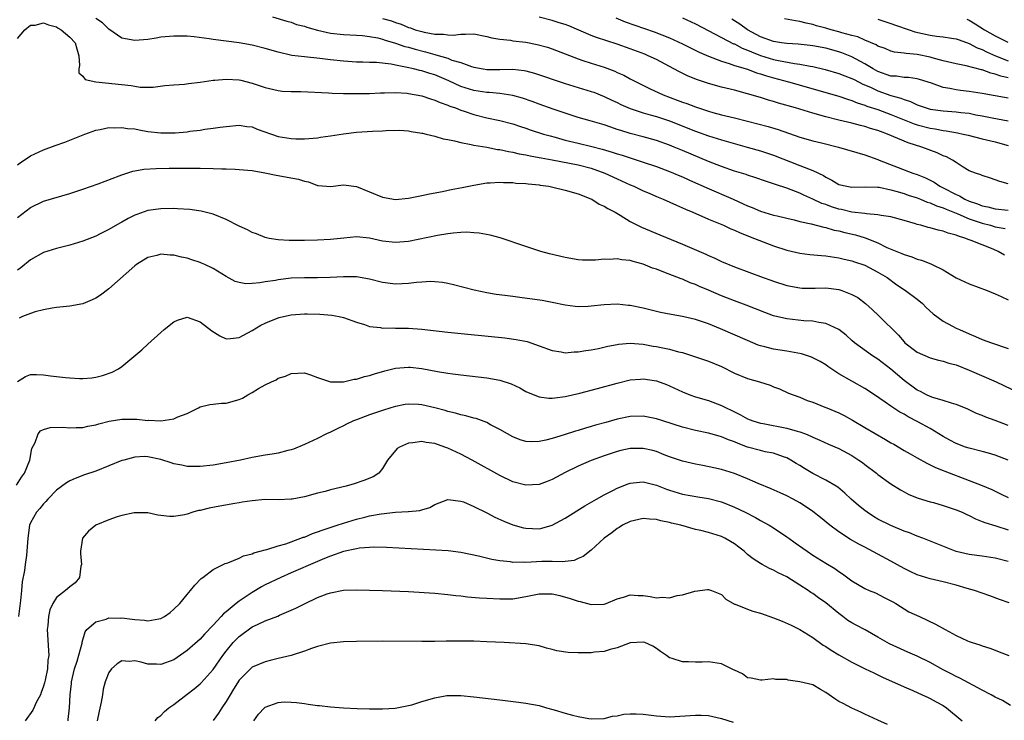
# Model space of a CAD drawing. Units: inches. Extents: x 2631000 to 2634000, y 1506000 to 1509000.
# Drawn here: x 2631493 to 2631644, y 1506941 to 1507049 of the extents above; entities that cross this region are included whole.
import ezdxf

# ---------------------------------------------------------------- set-up
doc = ezdxf.new("R2010")
doc.units = ezdxf.units.IN
doc.header["$MEASUREMENT"] = 0
doc.layers.add('LD26311506_2ft', color=91, linetype='Continuous')

msp = doc.modelspace()

# ---------------------------------------------------------------- linework, layer by layer
at = {"layer": 'LD26311506_2ft'}
for points, elevation in [([(2631644.42, 1507012.42), (2631643.45, 1507013), (2631642.67, 1507013.33), (2631641, 1507013.99), (2631639.31, 1507014.69), (2631638.85, 1507014.85), (2631638.5, 1507015), (2631637.33, 1507015.33), (2631637, 1507015.48), (2631635.78, 1507015.78), (2631635, 1507016.11), (2631634.26, 1507016.26), (2631633, 1507016.63), (2631632.69, 1507016.69), (2631631.59, 1507017), (2631631, 1507017.15), (2631630.77, 1507017.23), (2631629, 1507017.73), (2631627, 1507018.29), (2631625.49, 1507018.51), (2631625, 1507018.62), (2631623.24, 1507018.76), (2631623, 1507018.81), (2631621, 1507019.04), (2631619.42, 1507019.42), (2631619, 1507019.49), (2631617.86, 1507019.86), (2631617, 1507020.17), (2631616.37, 1507020.37), (2631615, 1507021), (2631613.61, 1507021.61), (2631613, 1507021.92), (2631611, 1507022.71), (2631609.27, 1507023.27), (2631609, 1507023.38), (2631607.75, 1507023.75), (2631606.27, 1507024.27), (2631605, 1507024.68), (2631604.77, 1507024.77), (2631603, 1507025.33), (2631601, 1507026), (2631599, 1507026.78), (2631595, 1507028.49), (2631593.76, 1507029), (2631593, 1507029.3), (2631591, 1507030), (2631589, 1507030.56), (2631587, 1507031.1), (2631585.53, 1507031.53), (2631585, 1507031.72), (2631584.03, 1507032.03), (2631583, 1507032.39), (2631580.84, 1507033), (2631579, 1507033.54), (2631575.19, 1507034.81), (2631573, 1507035.58), (2631571.97, 1507035.97), (2631570.49, 1507036.49), (2631569, 1507036.91), (2631567, 1507037.2), (2631565.35, 1507037.35), (2631565, 1507037.35), (2631563, 1507037.66), (2631561, 1507038.31), (2631559.18, 1507039.18), (2631557, 1507040.07), (2631556.27, 1507040.27), (2631555, 1507040.68), (2631554.73, 1507040.73), (2631553.74, 1507041), (2631552.77, 1507041.23), (2631551, 1507041.56), (2631550.3, 1507041.7), (2631548.05, 1507041.95), (2631547, 1507041.98), (2631545.97, 1507042.03), (2631545, 1507042.04), (2631543, 1507042.17), (2631541, 1507042.4), (2631539.4, 1507042.6), (2631537, 1507042.83), (2631535.07, 1507043.07), (2631533, 1507043.54), (2631531, 1507044.1), (2631529, 1507044.63), (2631527, 1507044.97), (2631523, 1507045.5), (2631522.4, 1507045.6), (2631520.11, 1507045.89), (2631519, 1507045.99), (2631517.99, 1507045.99), (2631517, 1507046.03), (2631515, 1507045.84), (2631514.29, 1507045.71), (2631513, 1507045.51), (2631511, 1507045.34), (2631509.58, 1507045.58), (2631509, 1507045.72), (2631507, 1507047.07), (2631506.03, 1507048.03), (2631505, 1507048.74)], 9748), ([(2631532.11, 1507049), (2631534.31, 1507048.31), (2631535, 1507048.15), (2631535.82, 1507047.82), (2631537, 1507047.54), (2631537.37, 1507047.37), (2631539, 1507046.93), (2631541, 1507046.46), (2631543, 1507046.26), (2631545, 1507046.17), (2631545.9, 1507046.1), (2631547, 1507045.98), (2631548.27, 1507045.73), (2631549, 1507045.55), (2631549.41, 1507045.41), (2631551, 1507044.96), (2631552.44, 1507044.44), (2631553, 1507044.31), (2631554, 1507044), (2631555.59, 1507043.59), (2631557, 1507043.19), (2631557.17, 1507043.17), (2631559, 1507042.62), (2631559.65, 1507042.35), (2631561, 1507041.96), (2631562.65, 1507041.35), (2631563, 1507041.26), (2631564.43, 1507041), (2631565, 1507040.92), (2631567, 1507040.91), (2631569, 1507040.93), (2631570.74, 1507040.74), (2631571, 1507040.69), (2631572.33, 1507040.33), (2631577, 1507038.77), (2631579, 1507038.14), (2631581, 1507037.54), (2631581.4, 1507037.4), (2631583, 1507036.78), (2631584.19, 1507036.19), (2631585, 1507035.83), (2631585.55, 1507035.55), (2631587, 1507034.91), (2631589, 1507034.24), (2631590.05, 1507033.95), (2631591, 1507033.67), (2631593, 1507033.01), (2631597, 1507031.46), (2631599, 1507030.74), (2631601, 1507030.11), (2631604.96, 1507029), (2631607, 1507028.41), (2631609, 1507027.77), (2631613, 1507026.2), (2631614.35, 1507025.65), (2631615, 1507025.43), (2631616.63, 1507024.63), (2631617, 1507024.37), (2631617.94, 1507023.94), (2631619, 1507023.28), (2631620.23, 1507023), (2631621, 1507022.87), (2631623.08, 1507022.92), (2631625, 1507022.85), (2631625.17, 1507022.83), (2631627, 1507022.46), (2631627.74, 1507022.26), (2631629, 1507021.87), (2631629.64, 1507021.64), (2631631, 1507021.2), (2631631.53, 1507021), (2631632.57, 1507020.57), (2631633, 1507020.45), (2631633.99, 1507019.99), (2631635, 1507019.69), (2631635.46, 1507019.46), (2631637.23, 1507018.77), (2631639, 1507017.98), (2631641, 1507017.31), (2631642.26, 1507017), (2631643, 1507016.79), (2631644.51, 1507016.51)], 9750), ([(2631549, 1507048.72), (2631550.35, 1507048.35), (2631551, 1507048.1), (2631551.87, 1507047.87), (2631553, 1507047.36), (2631553.3, 1507047.3), (2631554.01, 1507047), (2631555, 1507046.71), (2631555.39, 1507046.61), (2631557, 1507046.33), (2631558.34, 1507046.34), (2631559, 1507046.21), (2631559.83, 1507046.17), (2631561, 1507046.34), (2631561.7, 1507046.3), (2631563, 1507046.35), (2631565, 1507045.98), (2631565.76, 1507045.76), (2631567, 1507045.55), (2631568.62, 1507045.38), (2631569, 1507045.31), (2631571, 1507045.07), (2631572.73, 1507044.73), (2631574.3, 1507044.3), (2631575, 1507044.07), (2631579, 1507042.52), (2631579.7, 1507042.3), (2631581, 1507041.85), (2631583, 1507041.24), (2631584.63, 1507040.63), (2631585, 1507040.45), (2631586.01, 1507040.01), (2631587, 1507039.46), (2631589.96, 1507037.96), (2631592.03, 1507037), (2631594.21, 1507036.21), (2631595, 1507035.9), (2631595.68, 1507035.68), (2631597, 1507035.16), (2631599, 1507034.51), (2631599.68, 1507034.32), (2631601, 1507033.97), (2631603, 1507033.49), (2631604.99, 1507032.99), (2631608.14, 1507032.14), (2631609.68, 1507031.68), (2631613, 1507030.51), (2631615, 1507029.94), (2631616.36, 1507029.64), (2631618.96, 1507029), (2631623, 1507027.83), (2631625, 1507027.09), (2631625.2, 1507027), (2631630.37, 1507025), (2631631, 1507024.79), (2631632.28, 1507024.28), (2631633, 1507023.92), (2631633.61, 1507023.61), (2631634.5, 1507023), (2631635, 1507022.76), (2631637, 1507021.71), (2631637.51, 1507021.51), (2631638.33, 1507021), (2631639, 1507020.7), (2631640.28, 1507020.28), (2631641, 1507020), (2631641.84, 1507019.84), (2631643, 1507019.54), (2631645, 1507019.32)], 9752), ([(2631645, 1507023.35), (2631643.71, 1507023.71), (2631643, 1507023.99), (2631642.25, 1507024.25), (2631641, 1507024.62), (2631640.76, 1507024.76), (2631639.96, 1507025), (2631639, 1507025.38), (2631638.07, 1507025.93), (2631637, 1507026.62), (2631636.45, 1507027), (2631635.49, 1507027.49), (2631635, 1507027.67), (2631634.1, 1507028.1), (2631631.73, 1507029), (2631629.63, 1507029.63), (2631626.45, 1507031), (2631625.37, 1507031.37), (2631625, 1507031.54), (2631623.86, 1507031.86), (2631623, 1507032.16), (2631622.31, 1507032.31), (2631621, 1507032.65), (2631619, 1507033.11), (2631617, 1507033.63), (2631615, 1507034.2), (2631612.36, 1507035), (2631609.74, 1507035.74), (2631609, 1507035.97), (2631608.19, 1507036.19), (2631607, 1507036.58), (2631605, 1507037.18), (2631603, 1507037.71), (2631601, 1507038.21), (2631599, 1507038.77), (2631597.31, 1507039.31), (2631595.88, 1507039.88), (2631594.54, 1507040.54), (2631593.7, 1507041), (2631591, 1507042.41), (2631589.77, 1507043), (2631589.23, 1507043.23), (2631587, 1507044.09), (2631585, 1507044.8), (2631581.8, 1507045.8), (2631581, 1507046.11), (2631577.57, 1507047.57), (2631577, 1507047.78), (2631576.08, 1507048.08), (2631575, 1507048.42), (2631573, 1507048.92)], 9754), ([(2631584.81, 1507048.81), (2631586.23, 1507048.23), (2631587.69, 1507047.69), (2631590.65, 1507046.65), (2631593, 1507045.75), (2631595, 1507044.86), (2631597.57, 1507043.57), (2631599, 1507042.93), (2631601, 1507042.16), (2631602.18, 1507041.82), (2631603, 1507041.53), (2631605, 1507040.93), (2631606.39, 1507040.39), (2631607, 1507040.23), (2631607.91, 1507039.91), (2631609, 1507039.6), (2631611.26, 1507039), (2631619, 1507036.81), (2631620.33, 1507036.33), (2631621, 1507036.14), (2631621.79, 1507035.79), (2631623, 1507035.43), (2631623.3, 1507035.3), (2631625, 1507034.74), (2631627, 1507033.99), (2631629, 1507033.16), (2631630.55, 1507032.55), (2631631, 1507032.41), (2631633, 1507031.89), (2631633.78, 1507031.78), (2631635, 1507031.52), (2631635.48, 1507031.48), (2631637.18, 1507031.18), (2631638.07, 1507031), (2631638.83, 1507030.83), (2631641, 1507030.26), (2631643, 1507029.78), (2631645, 1507029.24)], 9756), ([(2631595, 1507048.82), (2631597, 1507047.88), (2631601, 1507045.8), (2631602.86, 1507044.86), (2631603, 1507044.81), (2631604.18, 1507044.18), (2631605, 1507043.88), (2631605.6, 1507043.6), (2631607, 1507043.05), (2631609, 1507042.43), (2631609.74, 1507042.26), (2631612.19, 1507041.81), (2631613, 1507041.71), (2631614.59, 1507041.41), (2631615, 1507041.35), (2631616.91, 1507040.91), (2631619, 1507040.3), (2631619.92, 1507039.92), (2631621, 1507039.53), (2631621.34, 1507039.34), (2631622.67, 1507038.67), (2631623.83, 1507038.17), (2631625, 1507037.61), (2631627, 1507036.93), (2631628.5, 1507036.5), (2631629, 1507036.28), (2631629.98, 1507035.98), (2631631, 1507035.49), (2631632.4, 1507035), (2631633, 1507034.83), (2631635, 1507034.54), (2631637, 1507034.4), (2631637.7, 1507034.3), (2631639, 1507034.18), (2631640.04, 1507033.96), (2631641, 1507033.79), (2631642.51, 1507033.49), (2631645, 1507033.03)], 9758), ([(2631645, 1507036.49), (2631643, 1507036.88), (2631641, 1507037.24), (2631639, 1507037.54), (2631637.68, 1507037.68), (2631637, 1507037.76), (2631636.03, 1507037.97), (2631635, 1507038.13), (2631633.22, 1507038.78), (2631631.37, 1507039.37), (2631631, 1507039.46), (2631629.66, 1507039.66), (2631629, 1507039.67), (2631627.86, 1507039.86), (2631627, 1507039.9), (2631625, 1507040.6), (2631624.28, 1507041), (2631623, 1507041.78), (2631621, 1507042.84), (2631619.46, 1507043.46), (2631619, 1507043.62), (2631617, 1507044.17), (2631615, 1507044.54), (2631614.59, 1507044.59), (2631612.77, 1507044.77), (2631611, 1507044.88), (2631610.19, 1507045), (2631609, 1507045.2), (2631607, 1507045.92), (2631605, 1507046.98), (2631603.83, 1507047.83), (2631602.6, 1507048.6)], 9760), ([(2631645, 1507039.62), (2631643.87, 1507039.87), (2631643, 1507040.2), (2631642.33, 1507040.33), (2631641, 1507040.85), (2631640.87, 1507040.87), (2631638.52, 1507041.48), (2631637, 1507041.75), (2631635, 1507042.21), (2631633.33, 1507042.67), (2631633, 1507042.78), (2631631, 1507043.21), (2631629.33, 1507043.33), (2631629, 1507043.42), (2631627.55, 1507043.55), (2631627, 1507043.7), (2631626.1, 1507044.1), (2631625, 1507044.48), (2631624.7, 1507044.7), (2631623, 1507045.41), (2631621.91, 1507045.91), (2631621, 1507046.13), (2631619.47, 1507046.53), (2631619, 1507046.68), (2631617.81, 1507047), (2631617, 1507047.23), (2631615.59, 1507047.59), (2631615, 1507047.8), (2631613.98, 1507047.98), (2631613, 1507048.28), (2631612.34, 1507048.34), (2631610.67, 1507048.67)], 9762), ([(2631625, 1507048.64), (2631626.19, 1507048.19), (2631627, 1507047.97), (2631627.68, 1507047.68), (2631629.77, 1507047), (2631630.65, 1507046.65), (2631633, 1507046.15), (2631634, 1507046), (2631635, 1507045.93), (2631636.3, 1507045.7), (2631637, 1507045.61), (2631637.44, 1507045.44), (2631639, 1507044.91), (2631640.24, 1507044.24), (2631641, 1507043.97), (2631641.63, 1507043.63), (2631643.03, 1507043), (2631645, 1507042.23)], 9764), ([(2631638.63, 1507048.63), (2631639, 1507048.48), (2631639.92, 1507047.92), (2631641.35, 1507047), (2631643, 1507046.05), (2631644.92, 1507045.08)], 9766), ([(2631493, 1507045.64), (2631494.11, 1507047), (2631495, 1507047.69), (2631495.69, 1507047.69), (2631497, 1507048.07), (2631497.73, 1507047.73), (2631499, 1507047.44), (2631499.25, 1507047.26), (2631499.68, 1507047), (2631501, 1507045.88), (2631501.84, 1507045), (2631502.09, 1507044.09), (2631502.43, 1507043), (2631502.51, 1507041.49), (2631502.39, 1507041), (2631502.38, 1507040.38), (2631503, 1507039.89), (2631503.39, 1507039.39), (2631505, 1507038.99), (2631510.42, 1507038.42), (2631511, 1507038.32), (2631511.79, 1507038.21), (2631513, 1507038.18), (2631513.81, 1507038.19), (2631515.58, 1507038.42), (2631517, 1507038.57), (2631518.64, 1507038.64), (2631519.25, 1507038.75), (2631521, 1507038.93), (2631523, 1507039.25), (2631523.26, 1507039.26), (2631525, 1507039.44), (2631527, 1507039.31), (2631527.25, 1507039.25), (2631529, 1507038.79), (2631531, 1507038.12), (2631533, 1507037.67), (2631533.6, 1507037.6), (2631535, 1507037.54), (2631536.48, 1507037.52), (2631540.7, 1507037.3), (2631541.26, 1507037.26), (2631543, 1507037.23), (2631545, 1507037.22), (2631547, 1507037.24), (2631548.69, 1507037.31), (2631549.3, 1507037.3), (2631551, 1507037.36), (2631552.75, 1507037.25), (2631553, 1507037.21), (2631555, 1507036.84), (2631556.38, 1507036.38), (2631557, 1507036.21), (2631557.83, 1507035.83), (2631559, 1507035.45), (2631559.3, 1507035.3), (2631560.17, 1507035), (2631561, 1507034.66), (2631561.5, 1507034.5), (2631563, 1507033.98), (2631565, 1507033.5), (2631567, 1507033.09), (2631569, 1507032.55), (2631570.15, 1507032.15), (2631571, 1507031.89), (2631571.65, 1507031.65), (2631573.7, 1507031), (2631574.7, 1507030.7), (2631575.5, 1507030.5), (2631577, 1507030.08), (2631579, 1507029.6), (2631581.11, 1507029.11), (2631582.7, 1507028.7), (2631584.24, 1507028.24), (2631585, 1507027.98), (2631585.75, 1507027.75), (2631587, 1507027.33), (2631588.06, 1507027), (2631589, 1507026.69), (2631591, 1507026), (2631593, 1507025.25), (2631593.61, 1507025), (2631594.58, 1507024.58), (2631595, 1507024.42), (2631595.97, 1507023.97), (2631597, 1507023.53), (2631598.18, 1507023), (2631598.73, 1507022.73), (2631602.8, 1507021), (2631604.31, 1507020.31), (2631605, 1507019.98), (2631605.71, 1507019.71), (2631607, 1507019.15), (2631609, 1507018.58), (2631609.56, 1507018.44), (2631611, 1507018.09), (2631612.17, 1507017.83), (2631613, 1507017.6), (2631614.77, 1507017.23), (2631616.71, 1507016.7), (2631617, 1507016.66), (2631618.27, 1507016.27), (2631619, 1507016.15), (2631619.9, 1507015.9), (2631621.53, 1507015.53), (2631623.06, 1507015.06), (2631625, 1507014.29), (2631626.38, 1507013.62), (2631628.68, 1507012.68), (2631629, 1507012.5), (2631630.18, 1507012.18), (2631631, 1507011.82), (2631631.66, 1507011.66), (2631633.11, 1507011.11), (2631633.34, 1507011), (2631635, 1507010.15), (2631637, 1507008.96), (2631638.32, 1507008.32), (2631639, 1507008.01), (2631641.76, 1507007), (2631643, 1507006.51), (2631643.92, 1507006.08), (2631645, 1507005.55)], 9746), ([(2631493, 1507026.3), (2631493.4, 1507026.6), (2631495, 1507027.68), (2631497, 1507028.59), (2631498.78, 1507029.22), (2631500.24, 1507029.76), (2631503.34, 1507031), (2631505, 1507031.59), (2631505.69, 1507031.69), (2631507, 1507031.98), (2631507.95, 1507031.95), (2631509, 1507032.02), (2631509.87, 1507031.87), (2631511, 1507031.78), (2631511.64, 1507031.64), (2631513, 1507031.41), (2631515, 1507031.16), (2631517, 1507031.16), (2631517.18, 1507031.18), (2631519, 1507031.34), (2631519.42, 1507031.42), (2631521, 1507031.61), (2631521.75, 1507031.75), (2631523, 1507031.9), (2631524.07, 1507032.07), (2631525, 1507032.18), (2631527, 1507032.36), (2631528.17, 1507032.17), (2631529, 1507032.08), (2631529.77, 1507031.77), (2631533, 1507030.63), (2631535, 1507030.31), (2631535.71, 1507030.29), (2631537, 1507030.29), (2631539, 1507030.43), (2631539.49, 1507030.51), (2631541, 1507030.7), (2631543, 1507031.03), (2631545, 1507031.3), (2631547.45, 1507031.45), (2631549, 1507031.49), (2631549.54, 1507031.54), (2631551.57, 1507031.57), (2631553, 1507031.48), (2631553.4, 1507031.4), (2631555, 1507031.15), (2631555.11, 1507031.11), (2631555.68, 1507031), (2631557, 1507030.68), (2631558.28, 1507030.28), (2631559, 1507030.18), (2631560.03, 1507029.97), (2631561, 1507029.68), (2631562.6, 1507029.4), (2631563, 1507029.29), (2631565, 1507028.99), (2631566.64, 1507028.64), (2631567, 1507028.61), (2631568.31, 1507028.31), (2631569, 1507028.2), (2631569.97, 1507027.97), (2631571, 1507027.8), (2631571.65, 1507027.65), (2631573, 1507027.42), (2631573.34, 1507027.34), (2631575, 1507027.04), (2631579, 1507026.26), (2631581, 1507025.75), (2631583.11, 1507025), (2631585, 1507024.11), (2631587, 1507023.23), (2631587.56, 1507023), (2631589, 1507022.31), (2631589.91, 1507021.91), (2631591, 1507021.43), (2631592.04, 1507021), (2631594.08, 1507020.08), (2631595, 1507019.7), (2631595.47, 1507019.47), (2631596.58, 1507019), (2631599, 1507017.92), (2631600.79, 1507017.21), (2631601.28, 1507017), (2631602.45, 1507016.45), (2631603, 1507016.25), (2631603.84, 1507015.84), (2631606.06, 1507015), (2631606.71, 1507014.71), (2631609, 1507013.83), (2631611, 1507013.19), (2631613, 1507012.74), (2631614.53, 1507012.53), (2631616.35, 1507012.35), (2631617, 1507012.3), (2631619, 1507012.03), (2631619.82, 1507011.82), (2631621, 1507011.57), (2631621.41, 1507011.41), (2631623, 1507010.87), (2631625, 1507009.84), (2631626.39, 1507009), (2631627.89, 1507007.89), (2631629.22, 1507007), (2631631, 1507005.66), (2631631.83, 1507005), (2631632.41, 1507004.41), (2631633.45, 1507003.45), (2631635, 1507002.3), (2631636.46, 1507001.54), (2631637, 1507001.24), (2631637.49, 1507001), (2631639, 1507000.35), (2631639.97, 1506999.97), (2631641, 1506999.51), (2631642.41, 1506999), (2631645, 1506998.13)], 9744), ([(2631493, 1507018.19), (2631495, 1507019.74), (2631497, 1507020.69), (2631501, 1507021.89), (2631503, 1507022.56), (2631505.37, 1507023.37), (2631508.57, 1507024.57), (2631509, 1507024.75), (2631510.7, 1507025.3), (2631511, 1507025.36), (2631512.4, 1507025.6), (2631514.28, 1507025.72), (2631516.25, 1507025.75), (2631519, 1507025.76), (2631521, 1507025.76), (2631523, 1507025.72), (2631524.34, 1507025.66), (2631525, 1507025.65), (2631526.41, 1507025.59), (2631527, 1507025.58), (2631529, 1507025.41), (2631530.93, 1507025.07), (2631532.67, 1507024.67), (2631533, 1507024.63), (2631534.39, 1507024.39), (2631536.09, 1507024.09), (2631537, 1507023.76), (2631537.65, 1507023.65), (2631539, 1507023.13), (2631539.13, 1507023.13), (2631541, 1507022.97), (2631543, 1507023.22), (2631545, 1507022.95), (2631549, 1507021.3), (2631551, 1507020.98), (2631553, 1507021.16), (2631555, 1507021.55), (2631556.18, 1507021.82), (2631558.21, 1507022.21), (2631559.5, 1507022.5), (2631561.21, 1507022.79), (2631563, 1507023.15), (2631565, 1507023.5), (2631565.51, 1507023.51), (2631567, 1507023.62), (2631567.56, 1507023.56), (2631569, 1507023.55), (2631569.47, 1507023.47), (2631571, 1507023.4), (2631571.34, 1507023.34), (2631573, 1507023.21), (2631573.17, 1507023.17), (2631574.49, 1507023), (2631575.13, 1507022.87), (2631577, 1507022.41), (2631579, 1507021.81), (2631580.93, 1507021.07), (2631581.08, 1507021), (2631582.24, 1507020.24), (2631583, 1507019.94), (2631583.57, 1507019.57), (2631584.69, 1507019), (2631585.43, 1507018.57), (2631587, 1507017.6), (2631588.12, 1507017), (2631588.71, 1507016.71), (2631591.55, 1507015.55), (2631595, 1507014.1), (2631598.57, 1507012.57), (2631599, 1507012.37), (2631599.97, 1507011.97), (2631601, 1507011.47), (2631603, 1507010.63), (2631607.41, 1507009), (2631608.58, 1507008.58), (2631609, 1507008.42), (2631611, 1507007.75), (2631613, 1507007.4), (2631613.38, 1507007.38), (2631615.37, 1507007.37), (2631617, 1507007.4), (2631619, 1507007.14), (2631619.46, 1507007), (2631621, 1507006.41), (2631621.91, 1507005.91), (2631623.11, 1507005), (2631624.11, 1507004.11), (2631625.14, 1507003.14), (2631628.13, 1507000.13), (2631629, 1506999.12), (2631629.12, 1506999), (2631631, 1506997.53), (2631633, 1506996.68), (2631634.31, 1506996.31), (2631635, 1506996.18), (2631635.88, 1506995.88), (2631637, 1506995.59), (2631639, 1506994.8), (2631643.13, 1506993), (2631649, 1506990.17)], 9742), ([(2631645, 1506986.32), (2631643, 1506987.09), (2631641.57, 1506987.57), (2631641, 1506987.84), (2631640.14, 1506988.14), (2631638.79, 1506988.79), (2631637.39, 1506989.39), (2631637, 1506989.54), (2631636.29, 1506989.71), (2631635, 1506990.15), (2631633.43, 1506990.57), (2631633, 1506990.73), (2631632.43, 1506991), (2631631.51, 1506991.51), (2631631, 1506991.72), (2631629, 1506993.18), (2631627, 1506994.93), (2631625, 1506996.49), (2631624.17, 1506997), (2631622.31, 1506998.31), (2631621.41, 1506999), (2631621, 1506999.35), (2631620.14, 1507000.14), (2631619, 1507001.02), (2631617, 1507001.96), (2631615.91, 1507002.09), (2631615, 1507002.3), (2631613.65, 1507002.35), (2631611, 1507002.65), (2631609, 1507003.14), (2631607.62, 1507003.62), (2631604.76, 1507004.76), (2631603, 1507005.41), (2631602.32, 1507005.68), (2631601, 1507006.21), (2631599, 1507007.06), (2631597.62, 1507007.62), (2631597, 1507007.91), (2631596.19, 1507008.19), (2631595, 1507008.72), (2631594.79, 1507008.79), (2631592.17, 1507009.83), (2631591, 1507010.25), (2631590.42, 1507010.42), (2631589, 1507011.02), (2631587.43, 1507011.43), (2631587, 1507011.58), (2631585.72, 1507011.72), (2631585, 1507011.85), (2631583.78, 1507011.78), (2631583, 1507011.81), (2631581.67, 1507011.67), (2631581, 1507011.66), (2631579.68, 1507011.68), (2631579, 1507011.72), (2631577, 1507012.05), (2631574.62, 1507012.62), (2631573.29, 1507013), (2631571, 1507013.74), (2631567.06, 1507015.06), (2631565.49, 1507015.49), (2631563.8, 1507015.8), (2631563, 1507015.87), (2631561.93, 1507015.93), (2631561, 1507015.9), (2631559.81, 1507015.81), (2631559, 1507015.7), (2631557.44, 1507015.44), (2631553, 1507014.53), (2631551, 1507014.34), (2631549, 1507014.58), (2631547, 1507015.04), (2631545, 1507015.22), (2631543.05, 1507015.05), (2631541, 1507014.85), (2631539, 1507014.72), (2631537, 1507014.66), (2631535.31, 1507014.69), (2631534.67, 1507014.67), (2631533, 1507014.78), (2631531.6, 1507015), (2631531, 1507015.13), (2631529.68, 1507015.68), (2631529, 1507015.91), (2631528.29, 1507016.29), (2631527, 1507016.89), (2631525, 1507017.89), (2631523, 1507018.69), (2631521.18, 1507019.18), (2631519.44, 1507019.44), (2631517.55, 1507019.55), (2631517, 1507019.56), (2631515, 1507019.53), (2631513, 1507019.25), (2631511.32, 1507018.68), (2631511, 1507018.56), (2631509.96, 1507018.04), (2631509, 1507017.5), (2631508.67, 1507017.33), (2631507, 1507016.36), (2631505.7, 1507015.7), (2631505, 1507015.36), (2631503, 1507014.56), (2631501, 1507013.96), (2631499, 1507013.46), (2631497, 1507012.82), (2631495, 1507011.72), (2631493.51, 1507010.49), (2631493, 1507010.12)], 9740), ([(2631644.99, 1506980.99), (2631643, 1506981.76), (2631641.97, 1506982.03), (2631641, 1506982.32), (2631639, 1506982.81), (2631638.44, 1506983), (2631637, 1506983.53), (2631636.04, 1506984.04), (2631635, 1506984.61), (2631633, 1506985.83), (2631631.13, 1506986.87), (2631629.63, 1506987.63), (2631629, 1506988.03), (2631628.36, 1506988.36), (2631627, 1506989.26), (2631626.1, 1506989.9), (2631624.49, 1506991), (2631623, 1506991.98), (2631619, 1506994.23), (2631617.33, 1506995.33), (2631617, 1506995.58), (2631616.11, 1506996.11), (2631615, 1506996.7), (2631614.79, 1506996.79), (2631613.27, 1506997.27), (2631611, 1506997.68), (2631609, 1506998.01), (2631607.63, 1506998.37), (2631607, 1506998.51), (2631606.64, 1506998.64), (2631605.78, 1506999), (2631605, 1506999.31), (2631600.85, 1507001.15), (2631599, 1507001.9), (2631597, 1507002.57), (2631595, 1507003.01), (2631593.3, 1507003.3), (2631591.64, 1507003.64), (2631589, 1507004.27), (2631587, 1507004.7), (2631586.72, 1507004.72), (2631585, 1507004.92), (2631583, 1507004.83), (2631581, 1507004.59), (2631580.56, 1507004.56), (2631579, 1507004.5), (2631578.54, 1507004.54), (2631577, 1507004.74), (2631575, 1507005.18), (2631573.48, 1507005.48), (2631570.06, 1507005.94), (2631569, 1507006.06), (2631567.76, 1507006.24), (2631566.41, 1507006.41), (2631565, 1507006.67), (2631563.06, 1507007.06), (2631559.87, 1507007.87), (2631559, 1507008.07), (2631558.21, 1507008.21), (2631557, 1507008.33), (2631556.36, 1507008.36), (2631555, 1507008.28), (2631554.23, 1507008.23), (2631553, 1507008.07), (2631552.03, 1507008.03), (2631551, 1507007.96), (2631549, 1507008.21), (2631547, 1507008.73), (2631545, 1507009.09), (2631543, 1507009.12), (2631540.98, 1507009.02), (2631539, 1507008.97), (2631537, 1507008.94), (2631535, 1507008.87), (2631533, 1507008.65), (2631532.56, 1507008.56), (2631531, 1507008.32), (2631530.16, 1507008.16), (2631529, 1507008.06), (2631528.03, 1507008.03), (2631527, 1507008.21), (2631526.39, 1507008.39), (2631525, 1507009.13), (2631523, 1507010.39), (2631521.71, 1507011), (2631521.22, 1507011.22), (2631521, 1507011.31), (2631519.73, 1507011.73), (2631519, 1507011.94), (2631518.13, 1507012.13), (2631517, 1507012.4), (2631516.4, 1507012.4), (2631515, 1507012.56), (2631514.38, 1507012.38), (2631513, 1507012.07), (2631511.23, 1507011), (2631511, 1507010.81), (2631507, 1507007.25), (2631505.71, 1507006.29), (2631505, 1507005.81), (2631504.45, 1507005.55), (2631503, 1507004.97), (2631501, 1507004.6), (2631499, 1507004.39), (2631498.29, 1507004.29), (2631497, 1507004.04), (2631495.73, 1507003.73), (2631495, 1507003.47), (2631493.78, 1507003), (2631493.24, 1507002.76)], 9738), ([(2631493, 1506993.07), (2631494.2, 1506993.8), (2631495, 1506994.1), (2631495.9, 1506994.1), (2631497, 1506994.07), (2631498.08, 1506993.92), (2631500.36, 1506993.64), (2631501, 1506993.59), (2631502.5, 1506993.5), (2631503, 1506993.5), (2631504.38, 1506993.62), (2631505, 1506993.71), (2631506.05, 1506993.95), (2631507.53, 1506994.47), (2631508.48, 1506995), (2631509, 1506995.34), (2631512.08, 1506997.92), (2631513, 1506998.78), (2631515, 1507000.57), (2631515.51, 1507001), (2631517, 1507002.2), (2631517.54, 1507002.46), (2631519, 1507002.93), (2631521, 1507002.2), (2631522.8, 1507000.8), (2631524.05, 1507000.06), (2631525, 1506999.6), (2631525.65, 1506999.65), (2631527, 1506999.8), (2631529, 1507000.88), (2631530.33, 1507001.67), (2631531, 1507001.97), (2631531.69, 1507002.31), (2631533.16, 1507002.84), (2631533.78, 1507003), (2631535, 1507003.27), (2631537, 1507003.45), (2631537.45, 1507003.45), (2631539.39, 1507003.39), (2631541.21, 1507003.21), (2631542.33, 1507003), (2631543, 1507002.84), (2631545, 1507002.16), (2631546.23, 1507001.77), (2631547, 1507001.5), (2631548.69, 1507001.31), (2631549, 1507001.24), (2631550.73, 1507001.27), (2631551, 1507001.25), (2631553, 1507001.24), (2631555, 1507001.08), (2631559, 1507000.63), (2631567.74, 1506999.74), (2631569.51, 1506999.51), (2631571.16, 1506999.16), (2631573, 1506998.53), (2631575, 1506997.78), (2631576.42, 1506997.58), (2631577, 1506997.46), (2631578.42, 1506997.58), (2631579, 1506997.59), (2631580.2, 1506997.8), (2631581, 1506997.91), (2631582.13, 1506998.13), (2631583.54, 1506998.46), (2631585, 1506998.74), (2631585.22, 1506998.78), (2631587, 1506998.95), (2631589, 1506998.79), (2631590.5, 1506998.49), (2631591, 1506998.41), (2631591.76, 1506998.24), (2631593, 1506998), (2631594.39, 1506997.61), (2631595, 1506997.47), (2631596.88, 1506996.88), (2631599, 1506996.17), (2631601, 1506995.34), (2631603, 1506994.34), (2631605, 1506993.52), (2631606.81, 1506993), (2631608.48, 1506992.48), (2631609, 1506992.24), (2631609.9, 1506991.9), (2631611.28, 1506991.28), (2631611.98, 1506991), (2631613, 1506990.63), (2631614.14, 1506990.14), (2631615, 1506989.88), (2631616.87, 1506989.13), (2631617.16, 1506989), (2631619, 1506988.23), (2631619.82, 1506987.82), (2631621.1, 1506987.1), (2631623, 1506985.99), (2631626.17, 1506984.17), (2631627, 1506983.66), (2631627.43, 1506983.43), (2631629, 1506982.47), (2631629.94, 1506981.94), (2631631, 1506981.32), (2631632.51, 1506980.51), (2631633, 1506980.28), (2631633.84, 1506979.84), (2631635, 1506979.4), (2631635.28, 1506979.28), (2631639, 1506977.87), (2631641, 1506977.08), (2631642.46, 1506976.46), (2631643.82, 1506975.82), (2631645, 1506975.28)], 9736), ([(2631492.83, 1506977.17), (2631493.63, 1506978.37), (2631494.06, 1506979), (2631494.88, 1506981), (2631495.21, 1506982.79), (2631495.7, 1506983.7), (2631496.16, 1506985), (2631496.53, 1506985.47), (2631497, 1506985.71), (2631497.99, 1506986.01), (2631499.97, 1506986.03), (2631501, 1506985.94), (2631502, 1506986), (2631503, 1506986.01), (2631503.81, 1506986.19), (2631505, 1506986.39), (2631505.47, 1506986.53), (2631507.06, 1506986.94), (2631509, 1506987.27), (2631511.28, 1506987.28), (2631513, 1506987.09), (2631513.11, 1506987.11), (2631515, 1506987.01), (2631517, 1506987.32), (2631517.61, 1506987.61), (2631519, 1506988.14), (2631520.74, 1506989), (2631521, 1506989.14), (2631522.48, 1506989.52), (2631523, 1506989.55), (2631524.28, 1506989.72), (2631525, 1506989.71), (2631527, 1506990.3), (2631527.5, 1506990.5), (2631528.31, 1506991), (2631529, 1506991.38), (2631529.97, 1506991.97), (2631531, 1506992.52), (2631531.96, 1506993), (2631532.69, 1506993.31), (2631533, 1506993.54), (2631534.13, 1506993.87), (2631535, 1506994.29), (2631537, 1506994.36), (2631537.92, 1506994.08), (2631539, 1506993.68), (2631541, 1506993.02), (2631542.99, 1506992.98), (2631544.62, 1506993.38), (2631545, 1506993.39), (2631546.21, 1506993.79), (2631547, 1506993.95), (2631547.78, 1506994.22), (2631549.33, 1506994.67), (2631551, 1506995.1), (2631553, 1506995.27), (2631553.25, 1506995.25), (2631555.05, 1506995.05), (2631557.42, 1506994.58), (2631559, 1506994.32), (2631559.8, 1506994.2), (2631561, 1506994.06), (2631565, 1506993.62), (2631567, 1506993.27), (2631568.71, 1506992.71), (2631570.06, 1506992.06), (2631571, 1506991.53), (2631571.36, 1506991.36), (2631573, 1506990.69), (2631574.49, 1506990.49), (2631575, 1506990.48), (2631575.44, 1506990.56), (2631577, 1506990.73), (2631579.25, 1506991.25), (2631581.98, 1506991.98), (2631585, 1506992.81), (2631587, 1506993.28), (2631588.58, 1506993.42), (2631589, 1506993.44), (2631591, 1506993.15), (2631592.57, 1506992.57), (2631593, 1506992.4), (2631595, 1506991.45), (2631596.13, 1506991), (2631597, 1506990.69), (2631599, 1506990.13), (2631601, 1506989.39), (2631601.73, 1506989), (2631602.6, 1506988.6), (2631603.92, 1506987.92), (2631605, 1506987.32), (2631605.82, 1506987), (2631607, 1506986.65), (2631607.41, 1506986.59), (2631611, 1506985.89), (2631612.59, 1506985.41), (2631613, 1506985.31), (2631613.87, 1506985), (2631614.68, 1506984.68), (2631615, 1506984.5), (2631616.07, 1506984.07), (2631617.42, 1506983.42), (2631619, 1506982.75), (2631621, 1506981.68), (2631622.06, 1506981), (2631622.61, 1506980.61), (2631623, 1506980.3), (2631624.76, 1506979), (2631625, 1506978.8), (2631627, 1506977.35), (2631628.44, 1506976.44), (2631629, 1506976.14), (2631629.73, 1506975.73), (2631631.16, 1506975.16), (2631633, 1506974.6), (2631633.53, 1506974.47), (2631635, 1506974.05), (2631637, 1506973.39), (2631637.9, 1506973), (2631638.63, 1506972.63), (2631639, 1506972.47), (2631639.96, 1506971.96), (2631641, 1506971.57), (2631641.4, 1506971.4), (2631643.09, 1506970.91), (2631645, 1506970.32)], 9734), ([(2631645, 1506965.45), (2631643, 1506965.94), (2631641, 1506966.25), (2631639, 1506966.53), (2631637, 1506966.99), (2631631.89, 1506969), (2631631, 1506969.34), (2631629.82, 1506969.82), (2631629, 1506970.11), (2631627, 1506970.95), (2631625, 1506971.95), (2631624.34, 1506972.34), (2631623.33, 1506973), (2631623, 1506973.24), (2631622.02, 1506974.02), (2631620.91, 1506975), (2631619.92, 1506975.92), (2631618.84, 1506976.84), (2631618.59, 1506977), (2631617, 1506977.93), (2631615, 1506978.96), (2631613.71, 1506979.71), (2631613, 1506980.17), (2631612.47, 1506980.47), (2631611.61, 1506981), (2631611, 1506981.33), (2631610.51, 1506981.49), (2631609, 1506982.03), (2631607.72, 1506982.28), (2631607, 1506982.45), (2631605, 1506982.99), (2631603.54, 1506983.54), (2631603, 1506983.77), (2631602.09, 1506984.09), (2631601, 1506984.57), (2631600.64, 1506984.64), (2631599, 1506985.13), (2631597, 1506985.54), (2631595, 1506986.04), (2631591.99, 1506987), (2631591, 1506987.33), (2631589, 1506987.74), (2631587, 1506987.68), (2631585, 1506987.27), (2631583.23, 1506986.77), (2631581.66, 1506986.34), (2631581, 1506986.13), (2631580.12, 1506985.88), (2631579, 1506985.53), (2631578.58, 1506985.42), (2631576.87, 1506984.87), (2631575, 1506984.31), (2631574.05, 1506984.05), (2631573, 1506983.84), (2631571.79, 1506983.79), (2631571, 1506983.84), (2631570.11, 1506984.11), (2631569, 1506984.54), (2631568.17, 1506985), (2631567, 1506985.69), (2631565.58, 1506986.42), (2631565, 1506986.74), (2631563.35, 1506987.35), (2631563, 1506987.43), (2631561.79, 1506987.79), (2631561, 1506987.93), (2631560.18, 1506988.18), (2631559, 1506988.45), (2631558.58, 1506988.58), (2631557.01, 1506989.01), (2631555, 1506989.47), (2631554.49, 1506989.51), (2631553, 1506989.58), (2631552.49, 1506989.51), (2631551, 1506989.23), (2631550.25, 1506989), (2631549, 1506988.61), (2631547, 1506987.91), (2631545, 1506987.17), (2631544.55, 1506987), (2631543.48, 1506986.52), (2631543, 1506986.25), (2631542.14, 1506985.86), (2631541, 1506985.27), (2631540.41, 1506985), (2631539, 1506984.29), (2631537, 1506983.38), (2631535.32, 1506982.68), (2631535, 1506982.58), (2631534.47, 1506982.47), (2631533, 1506982.08), (2631532.08, 1506981.92), (2631531, 1506981.76), (2631529, 1506981.4), (2631527.21, 1506981), (2631525, 1506980.56), (2631523, 1506980.24), (2631521, 1506980.02), (2631519, 1506980.02), (2631518.2, 1506980.2), (2631517, 1506980.42), (2631516.57, 1506980.57), (2631515, 1506981.08), (2631513, 1506981.49), (2631512.48, 1506981.52), (2631511, 1506981.45), (2631509.3, 1506981), (2631509, 1506980.91), (2631505, 1506979.28), (2631503.29, 1506978.71), (2631501.82, 1506978.18), (2631501, 1506977.82), (2631500.51, 1506977.49), (2631499, 1506976.37), (2631497.66, 1506975), (2631497.35, 1506974.65), (2631497, 1506974.31), (2631496.44, 1506973.56), (2631495.93, 1506973), (2631495, 1506971.36), (2631494.85, 1506971), (2631494.56, 1506969), (2631494.43, 1506967), (2631494.37, 1506966.37), (2631494.16, 1506965), (2631494.06, 1506964.06), (2631493.7, 1506962.3), (2631493.6, 1506961), (2631493.46, 1506959.46), (2631493.13, 1506957)], 9732), ([(2631645.12, 1506959.12), (2631643.63, 1506959.63), (2631642.17, 1506960.17), (2631639.79, 1506961), (2631638.7, 1506961.3), (2631637, 1506961.8), (2631635, 1506962.34), (2631633, 1506962.78), (2631631, 1506963.38), (2631629.93, 1506963.93), (2631629, 1506964.35), (2631627, 1506965.48), (2631625, 1506966.57), (2631623, 1506967.62), (2631622.08, 1506968.08), (2631620.8, 1506968.8), (2631619, 1506969.98), (2631617.64, 1506971), (2631616.17, 1506972.17), (2631615, 1506973.12), (2631613.89, 1506973.89), (2631613, 1506974.44), (2631611.97, 1506975), (2631611, 1506975.49), (2631609.98, 1506975.98), (2631608.6, 1506976.6), (2631606.61, 1506977.39), (2631605, 1506978.1), (2631603, 1506978.93), (2631601, 1506979.57), (2631599.83, 1506979.83), (2631598.15, 1506980.15), (2631597, 1506980.35), (2631595, 1506980.81), (2631593, 1506981.49), (2631592.2, 1506981.8), (2631591, 1506982.29), (2631590.44, 1506982.44), (2631589, 1506982.79), (2631587, 1506982.76), (2631585.56, 1506982.44), (2631585, 1506982.29), (2631583, 1506981.64), (2631581, 1506980.92), (2631579, 1506980.07), (2631577, 1506979.11), (2631575, 1506978.03), (2631574.27, 1506977.73), (2631573, 1506977.25), (2631571, 1506977.13), (2631569, 1506977.67), (2631567, 1506978.62), (2631562.73, 1506981), (2631561, 1506981.9), (2631559, 1506982.83), (2631558.54, 1506983), (2631557, 1506983.52), (2631555.71, 1506983.71), (2631555, 1506983.85), (2631553.64, 1506983.64), (2631553, 1506983.6), (2631551.59, 1506983), (2631551.23, 1506982.77), (2631549.76, 1506981), (2631549, 1506979.69), (2631548.43, 1506979), (2631547.55, 1506978.45), (2631546.15, 1506977.85), (2631544.65, 1506977.35), (2631543.43, 1506977), (2631541, 1506976.42), (2631540.2, 1506976.2), (2631539, 1506975.9), (2631537, 1506975.35), (2631535.14, 1506975), (2631535, 1506974.98), (2631533, 1506974.91), (2631531, 1506974.93), (2631529, 1506974.77), (2631527.48, 1506974.52), (2631527, 1506974.45), (2631526.34, 1506974.34), (2631524.06, 1506973.94), (2631522.38, 1506973.62), (2631521, 1506973.28), (2631520.76, 1506973.24), (2631519.88, 1506973), (2631519, 1506972.72), (2631518.61, 1506972.61), (2631517, 1506972.35), (2631516.32, 1506972.32), (2631515, 1506972.5), (2631514.55, 1506972.55), (2631513, 1506972.9), (2631511, 1506972.9), (2631510.89, 1506972.89), (2631509, 1506972.49), (2631508.3, 1506972.3), (2631507, 1506971.84), (2631505, 1506971), (2631503.9, 1506970.1), (2631502.98, 1506969.02), (2631502.64, 1506967), (2631502.65, 1506966.65), (2631502.79, 1506965), (2631502.71, 1506964.71), (2631502.52, 1506963), (2631501.82, 1506962.18), (2631501, 1506961.55), (2631500.36, 1506961), (2631499, 1506959.91), (2631498.42, 1506959), (2631497.98, 1506958.02), (2631497.76, 1506957), (2631497.64, 1506955.64), (2631497.57, 1506955), (2631497.77, 1506951.77), (2631497.78, 1506951), (2631497.67, 1506950.33), (2631497.59, 1506949), (2631497.25, 1506947.25), (2631497.16, 1506946.84), (2631497, 1506946.34), (2631496.65, 1506945.35), (2631496.51, 1506945), (2631495.93, 1506943.93), (2631495.34, 1506942.66), (2631494.15, 1506941)], 9730), ([(2631500.75, 1506941), (2631500.79, 1506941.21), (2631500.96, 1506943), (2631501.07, 1506945), (2631501.27, 1506946.73), (2631501.28, 1506947), (2631501.73, 1506949), (2631502.13, 1506950.13), (2631502.93, 1506952.93), (2631502.94, 1506953.06), (2631503.36, 1506954.64), (2631503.63, 1506955), (2631505, 1506956.21), (2631506.62, 1506956.62), (2631507, 1506956.78), (2631508.76, 1506956.76), (2631509, 1506956.78), (2631510.6, 1506956.6), (2631511, 1506956.54), (2631512.46, 1506956.46), (2631513, 1506956.34), (2631514.66, 1506956.66), (2631515, 1506956.68), (2631515.57, 1506957), (2631516.4, 1506957.6), (2631517, 1506958.11), (2631517.88, 1506959), (2631519, 1506960.36), (2631519.56, 1506961), (2631520.2, 1506961.8), (2631521.18, 1506962.82), (2631521.44, 1506963), (2631523, 1506964.19), (2631524.88, 1506965.12), (2631525.25, 1506965.25), (2631527, 1506965.95), (2631527.67, 1506966.33), (2631529, 1506966.63), (2631529.23, 1506966.77), (2631530.23, 1506967), (2631531, 1506967.23), (2631531.27, 1506967.27), (2631533, 1506967.83), (2631534.14, 1506968.14), (2631536.48, 1506969), (2631536.84, 1506969.16), (2631537, 1506969.19), (2631538.25, 1506969.75), (2631539, 1506969.97), (2631539.73, 1506970.27), (2631542.04, 1506971), (2631543, 1506971.32), (2631545, 1506971.93), (2631546.26, 1506972.26), (2631547, 1506972.43), (2631548.77, 1506972.77), (2631551, 1506973), (2631552.91, 1506973.09), (2631553, 1506973.11), (2631554.73, 1506973.27), (2631555, 1506973.38), (2631556.27, 1506973.73), (2631557, 1506974.19), (2631559.03, 1506974.97), (2631561, 1506974.71), (2631561.43, 1506974.57), (2631563, 1506973.89), (2631565, 1506972.89), (2631566.24, 1506972.24), (2631567.63, 1506971.63), (2631569, 1506971.08), (2631570.62, 1506970.62), (2631571, 1506970.54), (2631573, 1506970.47), (2631573.44, 1506970.56), (2631575.01, 1506970.99), (2631577, 1506972.07), (2631580.03, 1506973.97), (2631581.82, 1506975), (2631583, 1506975.66), (2631584.31, 1506976.31), (2631585, 1506976.67), (2631586.67, 1506977.33), (2631587, 1506977.43), (2631588.4, 1506977.6), (2631589, 1506977.64), (2631591, 1506977.17), (2631592.54, 1506976.54), (2631593, 1506976.37), (2631595, 1506975.76), (2631597.35, 1506975.35), (2631599, 1506975.1), (2631601, 1506974.58), (2631603, 1506973.78), (2631604.65, 1506973), (2631606.19, 1506972.19), (2631607, 1506971.73), (2631608.33, 1506971), (2631609, 1506970.59), (2631611, 1506969.23), (2631611.31, 1506969), (2631612.32, 1506968.32), (2631613.49, 1506967.49), (2631614.14, 1506967), (2631615, 1506966.42), (2631617, 1506965.18), (2631618.38, 1506964.38), (2631619, 1506963.91), (2631619.57, 1506963.57), (2631621, 1506962.48), (2631623, 1506961.28), (2631623.66, 1506961), (2631624.62, 1506960.62), (2631625.94, 1506959.94), (2631627, 1506959.43), (2631627.26, 1506959.26), (2631627.76, 1506959), (2631629.74, 1506957.74), (2631631.38, 1506957), (2631633.83, 1506955.83), (2631635.31, 1506955), (2631637, 1506954.1), (2631638.73, 1506953.27), (2631639, 1506953.15), (2631639.44, 1506953), (2631640.64, 1506952.64), (2631641, 1506952.49), (2631642.15, 1506952.15), (2631643, 1506951.85), (2631643.59, 1506951.59), (2631645.07, 1506951)], 9728), ([(2631645.34, 1506943.34), (2631644.1, 1506944.1), (2631643, 1506944.65), (2631642.38, 1506945), (2631641, 1506945.69), (2631637.56, 1506947.56), (2631637, 1506947.82), (2631636.23, 1506948.23), (2631635, 1506948.85), (2631633, 1506949.95), (2631631, 1506950.9), (2631629.56, 1506951.56), (2631629, 1506951.77), (2631626.79, 1506952.79), (2631625, 1506953.85), (2631623.03, 1506954.97), (2631621.66, 1506955.66), (2631621, 1506956.04), (2631620.4, 1506956.4), (2631619.63, 1506957), (2631619, 1506957.46), (2631617, 1506959.12), (2631615.88, 1506959.88), (2631615, 1506960.55), (2631614.71, 1506960.71), (2631614.28, 1506961), (2631613, 1506961.82), (2631611, 1506963.07), (2631609.68, 1506963.68), (2631609, 1506964.1), (2631608.36, 1506964.36), (2631607.26, 1506965), (2631607, 1506965.13), (2631605.84, 1506965.84), (2631605, 1506966.52), (2631604.47, 1506967), (2631603.65, 1506967.65), (2631603, 1506968.13), (2631601.49, 1506969), (2631601, 1506969.25), (2631599, 1506969.87), (2631597.82, 1506970.18), (2631597, 1506970.36), (2631594.77, 1506971), (2631593.34, 1506971.34), (2631593, 1506971.44), (2631591.67, 1506971.67), (2631591, 1506971.88), (2631589.93, 1506971.93), (2631589, 1506972.04), (2631587, 1506971.59), (2631585.79, 1506971), (2631585.32, 1506970.68), (2631585, 1506970.52), (2631584.15, 1506969.85), (2631583, 1506969.04), (2631581, 1506967.18), (2631579.79, 1506966.21), (2631579, 1506965.89), (2631578.39, 1506965.61), (2631577, 1506965.46), (2631576.61, 1506965.39), (2631575, 1506965.42), (2631573.42, 1506965.42), (2631571, 1506965.3), (2631570.67, 1506965.33), (2631569, 1506965.31), (2631568.62, 1506965.38), (2631567, 1506965.55), (2631565.74, 1506965.74), (2631563.73, 1506966.27), (2631561, 1506966.83), (2631559.07, 1506967.07), (2631557.19, 1506967.19), (2631549.59, 1506967.59), (2631547.62, 1506967.62), (2631547, 1506967.59), (2631545.48, 1506967.48), (2631545, 1506967.4), (2631543, 1506966.98), (2631541, 1506966.28), (2631540.11, 1506965.89), (2631539, 1506965.46), (2631535, 1506963.68), (2631533.4, 1506963), (2631531, 1506961.84), (2631530.45, 1506961.55), (2631529, 1506960.69), (2631527, 1506959.35), (2631526.54, 1506959), (2631525, 1506957.71), (2631524.59, 1506957.41), (2631524.25, 1506957), (2631523, 1506955.66), (2631521.69, 1506954.31), (2631521, 1506953.54), (2631519, 1506951.78), (2631517, 1506950.38), (2631515, 1506949.63), (2631514.32, 1506949.68), (2631513, 1506949.72), (2631511.99, 1506950.01), (2631511, 1506950.21), (2631510.12, 1506950.12), (2631509, 1506950.2), (2631508.27, 1506949.73), (2631507.42, 1506949), (2631507, 1506948.43), (2631506.44, 1506947), (2631506.13, 1506945.87), (2631506.04, 1506945), (2631505.85, 1506943.85), (2631505.5, 1506942.5), (2631505.21, 1506941)], 9726), ([(2631514.13, 1506941), (2631514.5, 1506941.5), (2631515, 1506941.81), (2631515.54, 1506942.46), (2631516.21, 1506943), (2631517, 1506943.53), (2631519, 1506945.08), (2631520.08, 1506945.92), (2631521, 1506946.67), (2631521.17, 1506946.83), (2631523, 1506948.88), (2631524.48, 1506951), (2631525, 1506951.69), (2631526.1, 1506953), (2631526.52, 1506953.48), (2631527, 1506953.96), (2631529, 1506955.4), (2631529.79, 1506955.79), (2631531, 1506956.34), (2631532.93, 1506957.07), (2631533.2, 1506957.2), (2631535.72, 1506958.28), (2631537, 1506958.97), (2631539, 1506959.91), (2631540.48, 1506960.48), (2631541, 1506960.66), (2631543, 1506961.02), (2631545, 1506961.07), (2631549, 1506960.99), (2631553, 1506960.82), (2631557, 1506960.57), (2631559, 1506960.4), (2631560.25, 1506960.25), (2631561, 1506960.18), (2631562.04, 1506960.04), (2631563.88, 1506959.88), (2631565, 1506959.8), (2631567, 1506959.7), (2631569, 1506959.72), (2631571, 1506960.06), (2631573, 1506960.48), (2631575, 1506960.48), (2631576.21, 1506960.21), (2631577.78, 1506959.78), (2631579, 1506959.35), (2631579.3, 1506959.3), (2631581, 1506958.84), (2631583, 1506958.9), (2631583.28, 1506959), (2631585, 1506959.71), (2631585.98, 1506959.98), (2631587, 1506960.34), (2631588.22, 1506960.22), (2631589, 1506960.22), (2631590.06, 1506960.06), (2631591, 1506959.88), (2631591.95, 1506959.95), (2631593, 1506959.87), (2631594.21, 1506960.21), (2631595, 1506960.32), (2631596.9, 1506960.9), (2631598.87, 1506961.13), (2631599, 1506961.16), (2631599.46, 1506961), (2631601, 1506960.37), (2631601.65, 1506959.65), (2631603, 1506958.91), (2631603.11, 1506958.89), (2631605, 1506958.11), (2631605.81, 1506957.81), (2631607, 1506957.52), (2631609, 1506956.82), (2631610.3, 1506956.3), (2631611.68, 1506955.68), (2631613, 1506955.01), (2631615, 1506953.81), (2631616.61, 1506952.61), (2631617, 1506952.39), (2631617.83, 1506951.83), (2631619, 1506951.12), (2631621, 1506949.99), (2631623.06, 1506949), (2631624.35, 1506948.35), (2631625, 1506948.04), (2631625.68, 1506947.68), (2631629, 1506946.2), (2631630.36, 1506945.64), (2631631.79, 1506945), (2631632.6, 1506944.61), (2631633, 1506944.44), (2631633.92, 1506943.92), (2631635, 1506943.34), (2631635.51, 1506943), (2631637.92, 1506941)], 9724), ([(2631626.46, 1506940.46), (2631625, 1506941.09), (2631623, 1506942.01), (2631622.35, 1506942.35), (2631621, 1506942.93), (2631619.65, 1506943.65), (2631619, 1506943.96), (2631618.4, 1506944.4), (2631617.49, 1506945), (2631617, 1506945.36), (2631616.21, 1506945.79), (2631615, 1506946.5), (2631613, 1506947.01), (2631611.23, 1506947.23), (2631611, 1506947.32), (2631609.33, 1506947.33), (2631609, 1506947.42), (2631607.22, 1506947.22), (2631607, 1506947.22), (2631605.54, 1506947.54), (2631605, 1506947.6), (2631604.2, 1506948.2), (2631603, 1506948.75), (2631602.84, 1506948.84), (2631602.53, 1506949), (2631601, 1506949.73), (2631599, 1506950.06), (2631598.01, 1506950.01), (2631597, 1506950.01), (2631595.94, 1506950.06), (2631595, 1506950.03), (2631593.42, 1506950.58), (2631593, 1506950.67), (2631592.56, 1506951), (2631591.63, 1506951.63), (2631591, 1506952.12), (2631590.45, 1506952.45), (2631589.22, 1506953), (2631589, 1506953.07), (2631587, 1506952.96), (2631585, 1506952.22), (2631583.94, 1506951.94), (2631583, 1506951.63), (2631581.53, 1506951.53), (2631581, 1506951.45), (2631579, 1506951.43), (2631577.47, 1506951.47), (2631575.73, 1506951.73), (2631575, 1506951.96), (2631574.14, 1506952.14), (2631573, 1506952.5), (2631571, 1506952.79), (2631567.68, 1506953), (2631565, 1506953.14), (2631563, 1506953.2), (2631560.76, 1506953.24), (2631558.77, 1506953.23), (2631557, 1506953.19), (2631555, 1506953.18), (2631549, 1506953.23), (2631545, 1506953.19), (2631543, 1506953.13), (2631541, 1506952.91), (2631539, 1506952.41), (2631538.11, 1506952.11), (2631537, 1506951.71), (2631535, 1506951.04), (2631533, 1506950.55), (2631531.74, 1506950.26), (2631531, 1506950.05), (2631529, 1506949.21), (2631528.76, 1506949), (2631527, 1506947.25), (2631526.15, 1506945.85), (2631525.61, 1506945), (2631525, 1506943.96), (2631524.34, 1506943), (2631523.84, 1506942.16), (2631523, 1506941.07)], 9722), ([(2631529.27, 1506941), (2631529.99, 1506942.01), (2631530.87, 1506943), (2631531, 1506943.11), (2631533, 1506943.82), (2631533.9, 1506943.9), (2631535, 1506943.89), (2631535.82, 1506943.82), (2631537, 1506943.64), (2631537.58, 1506943.58), (2631539, 1506943.37), (2631539.35, 1506943.35), (2631541, 1506943.16), (2631543, 1506943), (2631545.09, 1506942.91), (2631547, 1506942.85), (2631549, 1506942.82), (2631550.95, 1506942.95), (2631553, 1506943.36), (2631553.48, 1506943.48), (2631555, 1506943.96), (2631557, 1506944.54), (2631558.88, 1506944.88), (2631559, 1506944.9), (2631561, 1506944.91), (2631563, 1506944.71), (2631567, 1506944.2), (2631569.87, 1506943.87), (2631571, 1506943.73), (2631573, 1506943.36), (2631574.16, 1506943), (2631575.31, 1506942.69), (2631577, 1506942.18), (2631578.13, 1506941.87), (2631579, 1506941.66), (2631580.63, 1506941.37), (2631581, 1506941.32), (2631583, 1506941.38), (2631584.3, 1506941.7), (2631585, 1506941.77), (2631585.99, 1506942.01), (2631587, 1506942.09), (2631587.91, 1506942.09), (2631589, 1506942.03), (2631591, 1506941.75), (2631593, 1506941.61), (2631597, 1506941.89), (2631597.88, 1506941.88), (2631599, 1506941.8), (2631601, 1506941.36), (2631602.81, 1506940.81)], 9720)]:
    msp.add_lwpolyline(points, dxfattribs=dict(at, elevation=elevation))

doc.saveas('drawing.dxf')
